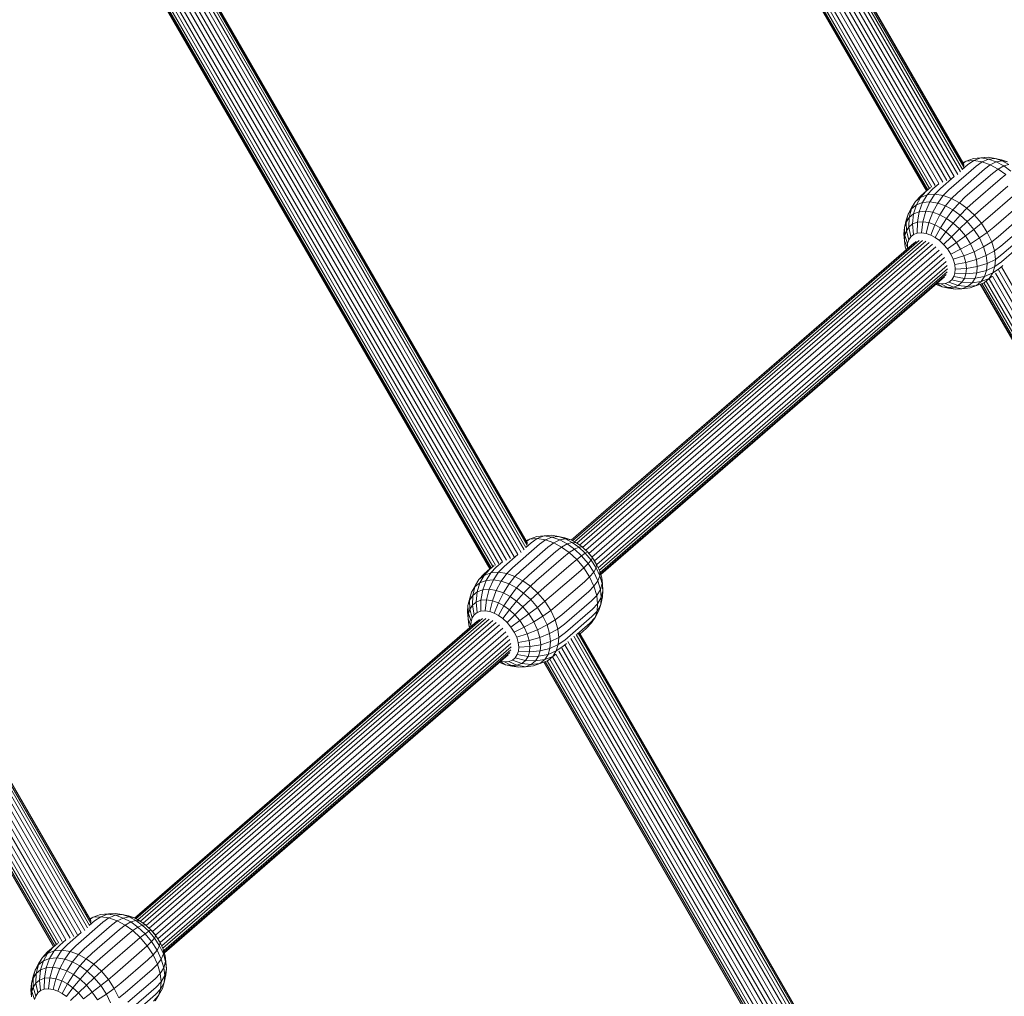
# Model space of a CAD drawing. Units: millimetres. Extents: x 195 to 578302, y 197 to 596964.
# Drawn here: x 5588 to 5933, y 5280 to 5621 of the extents above; entities that cross this region are included whole.
import ezdxf

# ---------------------------------------------------------------- set-up
doc = ezdxf.new("R2010")
doc.units = ezdxf.units.MM
doc.layers.add('Контур', color=7, linetype='Continuous', lineweight=15)

msp = doc.modelspace()

# ---------------------------------------------------------------- linework, layer by layer
at = {"layer": 'Контур'}
for p, q in [((5914.993, 5566.372), (5775.663, 5807.699)), ((5916.208, 5567.134), (5776.819, 5808.561)), ((5917.191, 5567.989), (5777.928, 5809.199)), ((5917.875, 5568.882), (5778.917, 5809.564)), ((5918.302, 5569.627), (5779.701, 5809.691)), ((5918.434, 5570.255), (5780.206, 5809.673)), ((5918.347, 5570.673), (5780.48, 5809.466)), ((5911.064, 5564.377), (5772.264, 5804.785)), ((5912.411, 5564.954), (5773.371, 5805.779)), ((5913.712, 5565.612), (5774.509, 5806.718)), ((5766.9, 5800.986), (5905.26, 5561.341)), ((5905.362, 5561.43), (5767.024, 5801.039)), ((5905.706, 5561.691), (5767.42, 5801.209)), ((5906.293, 5562.16), (5768.107, 5801.505)), ((5907.194, 5562.676), (5768.987, 5802.059)), ((5908.362, 5563.213), (5770.019, 5802.828)), ((5909.635, 5563.873), (5771.166, 5803.709)), ((5603.872, 5708.515), (5762.29, 5434.128)), ((5605.029, 5709.378), (5763.504, 5434.89)), ((5606.138, 5710.015), (5764.488, 5435.745)), ((5607.127, 5710.38), (5765.172, 5436.637)), ((5607.91, 5710.508), (5765.599, 5437.382)), ((5765.731, 5438.011), (5608.415, 5710.49)), ((5765.644, 5438.428), (5608.689, 5710.282)), ((5599.375, 5704.525), (5756.932, 5431.629)), ((5600.473, 5705.601), (5758.361, 5432.132)), ((5601.58, 5706.595), (5759.708, 5432.71)), ((5602.719, 5707.535), (5761.009, 5433.367)), ((5595.11, 5701.803), (5752.557, 5429.096)), ((5595.233, 5701.856), (5752.659, 5429.185)), ((5595.629, 5702.026), (5753.003, 5429.447)), ((5596.316, 5702.321), (5753.59, 5429.915)), ((5597.196, 5702.875), (5754.491, 5430.432)), ((5598.228, 5703.645), (5755.658, 5430.968)), ((5612.897, 5305.139), (5436.12, 5611.325)), ((5613.029, 5305.768), (5436.625, 5611.307)), ((5608.307, 5301.124), (5430.929, 5608.352)), ((5609.588, 5301.884), (5432.082, 5609.333)), ((5610.802, 5302.646), (5433.239, 5610.195)), ((5611.785, 5303.502), (5434.348, 5610.833)), ((5612.47, 5304.394), (5435.337, 5611.197)), ((5612.943, 5306.183), (5436.899, 5611.1)), ((5602.956, 5298.725), (5426.439, 5604.462)), ((5604.23, 5299.386), (5427.585, 5605.342)), ((5605.658, 5299.889), (5428.683, 5606.418)), ((5607.006, 5300.466), (5429.791, 5607.412)), ((5423.32, 5602.62), (5599.855, 5296.853)), ((5599.957, 5296.942), (5423.443, 5602.673)), ((5600.301, 5297.204), (5423.839, 5602.843)), ((5600.888, 5297.672), (5424.526, 5603.139)), ((5601.789, 5298.188), (5425.406, 5603.693)), ((5913.142, 5561.765), (5922.617, 5569.971)), ((5917.82, 5568.819), (5919.681, 5570.43)), ((5919.138, 5571.72), (5917.994, 5571.284)), ((5918.138, 5571.035), (5919.138, 5571.72)), ((5919.138, 5571.72), (5921.71, 5572.673)), ((5921.831, 5571.931), (5919.138, 5571.72)), ((5919.681, 5570.43), (5921.831, 5571.931)), ((5921.71, 5572.673), (5924.553, 5572.926)), ((5924.256, 5572.873), (5921.71, 5572.673)), ((5921.831, 5571.931), (5924.256, 5572.873)), ((5924.719, 5571.48), (5921.831, 5571.931)), ((5922.617, 5569.971), (5924.719, 5571.48)), ((5924.256, 5572.873), (5926.846, 5573.106)), ((5926.987, 5572.446), (5924.256, 5572.873)), ((5926.846, 5573.106), (5924.553, 5572.926)), ((5924.719, 5571.48), (5926.987, 5572.446)), ((5927.615, 5570.449), (5924.719, 5571.48)), ((5925.562, 5568.923), (5927.615, 5570.449)), ((5929.304, 5572.722), (5926.846, 5573.106)), ((5926.987, 5572.446), (5929.304, 5572.722)), ((5929.725, 5571.472), (5926.987, 5572.446)), ((5927.615, 5570.449), (5929.725, 5571.472)), ((5930.358, 5568.976), (5927.615, 5570.449)), ((5929.304, 5572.722), (5931.524, 5572.223)), ((5931.768, 5571.845), (5929.304, 5572.722)), ((5929.725, 5571.472), (5931.768, 5571.845)), ((5932.32, 5570.079), (5929.725, 5571.472)), ((5930.358, 5568.976), (5932.32, 5570.079)), ((5933.607, 5571.482), (5931.524, 5572.223)), ((5931.768, 5571.845), (5933.607, 5571.482)), ((5934.104, 5570.591), (5931.768, 5571.845)), ((5932.32, 5570.079), (5934.104, 5570.591)), ((5934.837, 5568.273), (5932.32, 5570.079)), ((5916.087, 5560.717), (5925.562, 5568.923)), ((5918.877, 5559.219), (5928.353, 5567.425)), ((5928.353, 5567.425), (5930.358, 5568.976)), ((5933.02, 5567.067), (5930.358, 5568.976)), ((5931.06, 5565.483), (5933.02, 5567.067)), ((5907.466, 5562.009), (5909.612, 5563.867)), ((5910.205, 5562.224), (5915.001, 5566.378)), ((5921.584, 5557.277), (5931.06, 5565.483)), ((5903.258, 5559.607), (5901.429, 5557.605)), ((5905.106, 5561.111), (5903.246, 5559.084)), ((5903.246, 5559.084), (5905.567, 5559.967)), ((5905.366, 5561.433), (5903.258, 5559.607)), ((5905.567, 5559.967), (5903.95, 5557.292)), ((5905.106, 5561.111), (5906.699, 5562.491)), ((5907.466, 5562.009), (5905.567, 5559.967)), ((5905.567, 5559.967), (5908.261, 5560.179)), ((5908.261, 5560.179), (5906.497, 5557.493)), ((5910.205, 5562.224), (5908.261, 5560.179)), ((5908.261, 5560.179), (5911.148, 5559.727)), ((5911.148, 5559.727), (5909.228, 5557.066)), ((5913.142, 5561.765), (5911.148, 5559.727)), ((5911.148, 5559.727), (5914.044, 5558.697)), ((5916.087, 5560.717), (5914.044, 5558.697)), ((5924.262, 5554.807), (5933.738, 5563.013)), ((5926.737, 5551.88), (5936.212, 5560.086)), ((5901.429, 5557.605), (5900.037, 5555.059)), ((5900.037, 5555.059), (5901.756, 5556.458)), ((5900.178, 5555.67), (5901.429, 5557.605)), ((5901.756, 5556.458), (5900.787, 5553.303)), ((5901.429, 5557.605), (5903.246, 5559.084)), ((5903.246, 5559.084), (5901.756, 5556.458)), ((5901.756, 5556.458), (5903.95, 5557.292)), ((5903.95, 5557.292), (5902.762, 5554.055)), ((5903.95, 5557.292), (5906.497, 5557.493)), ((5906.497, 5557.493), (5905.055, 5554.235)), ((5906.497, 5557.493), (5909.228, 5557.066)), ((5909.228, 5557.066), (5907.513, 5553.85)), ((5909.228, 5557.066), (5911.966, 5556.091)), ((5914.044, 5558.697), (5911.966, 5556.091)), ((5914.044, 5558.697), (5916.788, 5557.224)), ((5916.788, 5557.224), (5914.56, 5554.699)), ((5918.877, 5559.219), (5916.788, 5557.224)), ((5916.788, 5557.224), (5919.45, 5555.314)), ((5921.584, 5557.277), (5919.45, 5555.314)), ((5928.828, 5548.642), (5938.304, 5556.848)), ((5898.175, 5550.397), (5898.855, 5553.229)), ((5898.199, 5551.127), (5898.855, 5553.229)), ((5898.855, 5553.229), (5900.178, 5555.67)), ((5898.855, 5553.229), (5900.037, 5555.059)), ((5900.037, 5555.059), (5899.24, 5552.044)), ((5899.24, 5552.044), (5900.787, 5553.303)), ((5900.787, 5553.303), (5900.453, 5549.773)), ((5900.787, 5553.303), (5902.762, 5554.055)), ((5902.762, 5554.055), (5902.122, 5550.408)), ((5902.762, 5554.055), (5905.055, 5554.235)), ((5905.055, 5554.235), (5904.059, 5550.56)), ((5905.055, 5554.235), (5907.513, 5553.85)), ((5907.513, 5553.85), (5906.135, 5550.235)), ((5907.513, 5553.85), (5909.978, 5552.973)), ((5909.978, 5552.973), (5908.218, 5549.494)), ((5911.966, 5556.091), (5909.978, 5552.973)), ((5909.978, 5552.973), (5912.313, 5551.72)), ((5911.966, 5556.091), (5914.56, 5554.699)), ((5914.56, 5554.699), (5912.313, 5551.72)), ((5914.56, 5554.699), (5917.077, 5552.893)), ((5917.077, 5552.893), (5914.579, 5550.094)), ((5919.45, 5555.314), (5917.077, 5552.893)), ((5917.077, 5552.893), (5919.567, 5550.596)), ((5919.45, 5555.314), (5922.083, 5552.885)), ((5922.083, 5552.885), (5919.567, 5550.596)), ((5924.262, 5554.807), (5922.083, 5552.885)), ((5922.083, 5552.885), (5924.516, 5550.007)), ((5930.392, 5545.289), (5939.868, 5553.495)), ((5897.585, 5548.504), (5898.199, 5551.127)), ((5897.585, 5548.504), (5898.175, 5550.397)), ((5898.175, 5550.397), (5899.24, 5552.044)), ((5898.247, 5547.317), (5898.175, 5550.397)), ((5899.24, 5552.044), (5899.146, 5548.709)), ((5899.146, 5548.709), (5900.453, 5549.773)), ((5900.453, 5549.773), (5902.122, 5550.408)), ((5900.453, 5549.773), (5900.795, 5546.079)), ((5902.122, 5550.408), (5902.086, 5546.57)), ((5902.122, 5550.408), (5904.059, 5550.56)), ((5904.059, 5550.56), (5903.585, 5546.688)), ((5904.059, 5550.56), (5906.135, 5550.235)), ((5906.135, 5550.235), (5905.192, 5546.437)), ((5906.135, 5550.235), (5908.218, 5549.494)), ((5908.218, 5549.494), (5906.804, 5545.863)), ((5908.218, 5549.494), (5910.19, 5548.435)), ((5912.313, 5551.72), (5910.19, 5548.435)), ((5914.579, 5550.094), (5912.105, 5547.062)), ((5912.313, 5551.72), (5914.579, 5550.094)), ((5914.579, 5550.094), (5916.821, 5548.026)), ((5919.567, 5550.596), (5916.821, 5548.026)), ((5919.567, 5550.596), (5921.868, 5547.875)), ((5924.516, 5550.007), (5921.868, 5547.875)), ((5926.737, 5551.88), (5924.516, 5550.007)), ((5924.516, 5550.007), (5926.573, 5546.824)), ((5931.347, 5542.031), (5940.823, 5550.237)), ((5897.585, 5548.504), (5897.417, 5546.348)), ((5897.417, 5546.348), (5897.605, 5543.897)), ((5897.748, 5545.719), (5897.585, 5548.504)), ((5897.748, 5545.719), (5898.247, 5547.317)), ((5898.247, 5547.317), (5899.146, 5548.709)), ((5899.088, 5544.179), (5898.247, 5547.317)), ((5899.146, 5548.709), (5899.784, 5545.256)), ((5899.784, 5545.256), (5900.795, 5546.079)), ((5900.795, 5546.079), (5902.086, 5546.57)), ((5902.086, 5546.57), (5903.585, 5546.688)), ((5903.585, 5546.688), (5905.192, 5546.437)), ((5905.192, 5546.437), (5906.804, 5545.863)), ((5906.804, 5545.863), (5908.331, 5545.044)), ((5910.19, 5548.435), (5908.331, 5545.044)), ((5912.105, 5547.062), (5909.812, 5543.981)), ((5910.19, 5548.435), (5912.105, 5547.062)), ((5912.105, 5547.062), (5913.998, 5545.315)), ((5916.821, 5548.026), (5913.998, 5545.315)), ((5916.821, 5548.026), (5918.892, 5545.577)), ((5921.868, 5547.875), (5918.892, 5545.577)), ((5921.868, 5547.875), (5923.813, 5544.864)), ((5926.573, 5546.824), (5923.813, 5544.864)), ((5928.828, 5548.642), (5926.573, 5546.824)), ((5926.573, 5546.824), (5928.111, 5543.526)), ((5931.692, 5539.051), (5941.168, 5547.257)), ((5780.944, 5439.204), (5900.844, 5543.039)), ((5781.037, 5439.154), (5901.682, 5543.635)), ((5781.446, 5438.934), (5902.713, 5543.954)), ((5782.136, 5438.564), (5903.866, 5543.986)), ((5783.021, 5438.061), (5905.064, 5543.753)), ((5783.944, 5437.399), (5906.235, 5543.305)), ((5784.979, 5436.627), (5907.408, 5542.654)), ((5897.748, 5545.719), (5897.605, 5543.897)), ((5897.605, 5543.897), (5898.591, 5541.532)), ((5897.605, 5543.897), (5897.849, 5541.789)), ((5898.701, 5542.941), (5897.748, 5545.719)), ((5898.701, 5542.941), (5898.591, 5541.532)), ((5898.701, 5542.941), (5899.088, 5544.179)), ((5899.088, 5544.179), (5899.784, 5545.256)), ((5908.331, 5545.044), (5909.812, 5543.981)), ((5909.812, 5543.981), (5911.277, 5542.629)), ((5913.998, 5545.315), (5911.277, 5542.629)), ((5911.277, 5542.629), (5912.632, 5541.028)), ((5915.748, 5543.245), (5912.632, 5541.028)), ((5913.998, 5545.315), (5915.748, 5543.245)), ((5918.892, 5545.577), (5915.748, 5543.245)), ((5915.748, 5543.245), (5917.227, 5540.956)), ((5920.643, 5542.867), (5917.227, 5540.956)), ((5918.892, 5545.577), (5920.643, 5542.867)), ((5923.813, 5544.864), (5920.643, 5542.867)), ((5920.643, 5542.867), (5921.952, 5540.06)), ((5923.813, 5544.864), (5925.267, 5541.747)), ((5928.111, 5543.526), (5925.267, 5541.747)), ((5930.392, 5545.289), (5928.111, 5543.526)), ((5928.111, 5543.526), (5929.05, 5540.323)), ((5931.491, 5536.474), (5940.967, 5544.681)), ((5786.07, 5435.642), (5908.61, 5541.764)), ((5787.204, 5434.511), (5909.766, 5540.653)), ((5788.261, 5433.25), (5910.798, 5539.37)), ((5897.849, 5541.789), (5898.313, 5540.848)), ((5898.163, 5540.718), (5897.849, 5541.789)), ((5898.591, 5541.532), (5898.638, 5541.129)), ((5912.632, 5541.028), (5913.776, 5539.256)), ((5917.227, 5540.956), (5913.776, 5539.256)), ((5913.776, 5539.256), (5914.632, 5537.421)), ((5917.227, 5540.956), (5918.333, 5538.585)), ((5921.952, 5540.06), (5918.333, 5538.585)), ((5925.267, 5541.747), (5921.952, 5540.06)), ((5921.952, 5540.06), (5922.751, 5537.333)), ((5925.267, 5541.747), (5926.155, 5538.717)), ((5929.05, 5540.323), (5926.155, 5538.717)), ((5931.347, 5542.031), (5929.05, 5540.323)), ((5929.05, 5540.323), (5929.389, 5537.393)), ((5931.692, 5539.051), (5929.389, 5537.393)), ((5789.133, 5431.901), (5911.635, 5537.992)), ((5789.913, 5430.674), (5912.232, 5536.606)), ((5918.333, 5538.585), (5914.632, 5537.421)), ((5914.632, 5537.421), (5915.155, 5535.638)), ((5919.009, 5536.281), (5915.155, 5535.638)), ((5915.343, 5534.007), (5915.155, 5535.638)), ((5918.333, 5538.585), (5919.009, 5536.281)), ((5922.751, 5537.333), (5919.009, 5536.281)), ((5919.252, 5534.174), (5919.009, 5536.281)), ((5926.155, 5538.717), (5922.751, 5537.333)), ((5923.04, 5534.839), (5922.751, 5537.333)), ((5926.476, 5535.947), (5923.04, 5534.839)), ((5926.476, 5535.947), (5926.155, 5538.717)), ((5926.288, 5533.551), (5926.476, 5535.947)), ((5929.389, 5537.393), (5926.476, 5535.947)), ((5929.191, 5534.859), (5929.389, 5537.393)), ((5931.491, 5536.474), (5929.191, 5534.859)), ((5790.447, 5429.528), (5912.576, 5535.295)), ((5790.868, 5428.627), (5912.681, 5534.12)), ((5912.574, 5533.047), (5791.139, 5427.882)), ((5912.231, 5532.062), (5791.3, 5427.333)), ((5915.233, 5532.598), (5914.847, 5531.36)), ((5915.233, 5532.598), (5915.343, 5534.007)), ((5919.11, 5532.352), (5915.233, 5532.598)), ((5919.252, 5534.174), (5915.343, 5534.007)), ((5919.11, 5532.352), (5918.611, 5530.753)), ((5919.11, 5532.352), (5919.252, 5534.174)), ((5922.871, 5532.683), (5919.11, 5532.352)), ((5923.04, 5534.839), (5919.252, 5534.174)), ((5922.871, 5532.683), (5922.281, 5530.79)), ((5922.871, 5532.683), (5923.04, 5534.839)), ((5926.288, 5533.551), (5922.871, 5532.683)), ((5926.288, 5533.551), (5925.632, 5531.449)), ((5925.632, 5531.449), (5928.498, 5532.636)), ((5929.191, 5534.859), (5926.288, 5533.551)), ((5928.498, 5532.636), (5927.247, 5530.7)), ((5929.191, 5534.859), (5928.498, 5532.636)), ((5930.786, 5534.213), (5928.498, 5532.636)), ((6067.489, 5293.441), (5929.401, 5532.615)), ((6068.754, 5294.161), (5930.471, 5533.673)), ((5930.786, 5534.213), (5932.017, 5535.28)), ((6069.996, 5294.921), (5931.515, 5534.777)), ((5911.634, 5531.238), (5791.372, 5427.088)), ((5908.64, 5528.576), (5908.591, 5528.603)), ((5908.64, 5528.576), (5908.597, 5528.608)), ((5910.723, 5527.836), (5908.987, 5528.946)), ((5910.349, 5528.851), (5909.103, 5529.046)), ((5911.848, 5528.969), (5910.349, 5528.851)), ((5912.799, 5527.511), (5910.349, 5528.851)), ((5913.14, 5529.46), (5911.848, 5528.969)), ((5914.736, 5527.663), (5911.848, 5528.969)), ((5914.151, 5530.283), (5913.14, 5529.46)), ((5916.405, 5528.298), (5913.14, 5529.46)), ((5914.847, 5531.36), (5914.151, 5530.283)), ((5917.712, 5529.361), (5914.151, 5530.283)), ((5914.847, 5531.36), (5918.611, 5530.753)), ((5917.712, 5529.361), (5916.405, 5528.298)), ((5918.611, 5530.753), (5917.712, 5529.361)), ((5921.216, 5529.142), (5917.712, 5529.361)), ((5918.611, 5530.753), (5922.281, 5530.79)), ((5921.216, 5529.142), (5919.669, 5527.884)), ((5922.281, 5530.79), (5921.216, 5529.142)), ((5924.45, 5529.618), (5921.216, 5529.142)), ((5922.281, 5530.79), (5925.632, 5531.449)), ((5924.45, 5529.618), (5922.732, 5528.22)), ((5925.43, 5529.221), (5922.732, 5528.22)), ((5925.43, 5529.221), (5923.109, 5528.338)), ((5924.097, 5528.714), (6061.948, 5289.948)), ((6062.042, 5290.053), (5924.223, 5528.762)), ((5925.632, 5531.449), (5924.45, 5529.618)), ((5927.247, 5530.7), (5924.45, 5529.618)), ((6062.335, 5290.401), (5924.628, 5528.916)), ((6062.952, 5290.817), (5925.331, 5529.184)), ((5927.247, 5530.7), (5925.43, 5529.221)), ((5925.753, 5529.441), (5925.43, 5529.221)), ((6063.837, 5291.364), (5926.182, 5529.789)), ((6064.926, 5292.035), (5927.199, 5530.585)), ((5928.209, 5531.356), (5927.247, 5530.7)), ((6066.211, 5292.675), (5928.329, 5531.493)), ((5910.723, 5527.836), (5908.64, 5528.576)), ((5912.799, 5527.511), (5910.723, 5527.836)), ((5912.943, 5527.336), (5910.723, 5527.836)), ((5914.736, 5527.663), (5912.799, 5527.511)), ((5915.401, 5526.952), (5912.799, 5527.511)), ((5915.401, 5526.952), (5912.943, 5527.336)), ((5916.405, 5528.298), (5914.736, 5527.663)), ((5917.694, 5527.132), (5914.736, 5527.663)), ((5917.694, 5527.132), (5915.401, 5526.952)), ((5919.669, 5527.884), (5916.405, 5528.298)), ((5919.669, 5527.884), (5917.694, 5527.132)), ((5920.537, 5527.385), (5917.694, 5527.132)), ((5922.732, 5528.22), (5919.669, 5527.884)), ((5923.109, 5528.338), (5920.537, 5527.385)), ((5922.732, 5528.22), (5920.537, 5527.385)), ((5766.427, 5439.468), (5765.293, 5439.037)), ((5765.436, 5438.789), (5766.427, 5439.468)), ((5766.427, 5439.468), (5768.998, 5440.421)), ((5769.12, 5439.68), (5766.427, 5439.468)), ((5766.969, 5438.179), (5769.12, 5439.68)), ((5768.998, 5440.421), (5771.842, 5440.674)), ((5771.545, 5440.621), (5768.998, 5440.421)), ((5769.12, 5439.68), (5771.545, 5440.621)), ((5772.008, 5439.228), (5769.12, 5439.68)), ((5769.906, 5437.719), (5772.008, 5439.228)), ((5771.545, 5440.621), (5774.134, 5440.855)), ((5774.276, 5440.194), (5771.545, 5440.621)), ((5774.134, 5440.855), (5771.842, 5440.674)), ((5772.008, 5439.228), (5774.276, 5440.194)), ((5774.903, 5438.198), (5772.008, 5439.228)), ((5776.592, 5440.47), (5774.134, 5440.855)), ((5774.276, 5440.194), (5776.592, 5440.47)), ((5777.014, 5439.22), (5774.276, 5440.194)), ((5774.903, 5438.198), (5777.014, 5439.22)), ((5776.592, 5440.47), (5778.813, 5439.971)), ((5779.057, 5439.593), (5776.592, 5440.47)), ((5777.014, 5439.22), (5779.057, 5439.593)), ((5779.608, 5437.827), (5777.014, 5439.22)), ((5780.895, 5439.23), (5778.813, 5439.971)), ((5779.057, 5439.593), (5780.895, 5439.23)), ((5781.392, 5438.339), (5779.057, 5439.593)), ((5782.868, 5438.171), (5780.895, 5439.23)), ((5760.43, 5429.513), (5769.906, 5437.719)), ((5763.375, 5428.465), (5772.851, 5436.671)), ((5765.117, 5436.575), (5766.969, 5438.179)), ((5772.851, 5436.671), (5774.903, 5438.198)), ((5777.647, 5436.725), (5774.903, 5438.198)), ((5775.641, 5435.174), (5777.647, 5436.725)), ((5777.647, 5436.725), (5779.608, 5437.827)), ((5780.309, 5434.816), (5777.647, 5436.725)), ((5779.608, 5437.827), (5781.392, 5438.339)), ((5782.125, 5436.022), (5779.608, 5437.827)), ((5780.309, 5434.816), (5782.125, 5436.022)), ((5781.392, 5438.339), (5782.868, 5438.171)), ((5783.658, 5436.714), (5781.392, 5438.339)), ((5782.125, 5436.022), (5783.658, 5436.714)), ((5784.615, 5433.725), (5782.125, 5436.022)), ((5784.782, 5436.798), (5782.868, 5438.171)), ((5783.658, 5436.714), (5784.782, 5436.798)), ((5785.9, 5434.646), (5783.658, 5436.714)), ((5784.782, 5436.798), (5785.413, 5436.248)), ((5786.676, 5435.051), (5784.782, 5436.798)), ((5786.878, 5434.897), (5785.413, 5436.248)), ((5757.493, 5429.973), (5762.298, 5434.134)), ((5766.165, 5426.967), (5775.641, 5435.174)), ((5768.872, 5425.026), (5778.348, 5433.232)), ((5778.348, 5433.232), (5780.309, 5434.816)), ((5782.943, 5432.386), (5780.309, 5434.816)), ((5781.027, 5430.761), (5782.943, 5432.386)), ((5782.943, 5432.386), (5784.615, 5433.725)), ((5785.376, 5429.509), (5782.943, 5432.386)), ((5784.615, 5433.725), (5785.9, 5434.646)), ((5786.916, 5431.004), (5784.615, 5433.725)), ((5785.9, 5434.646), (5786.676, 5435.051)), ((5787.971, 5432.197), (5785.9, 5434.646)), ((5786.676, 5435.051), (5786.878, 5434.897)), ((5788.426, 5432.981), (5786.676, 5435.051)), ((5788.232, 5433.295), (5786.878, 5434.897)), ((5786.916, 5431.004), (5787.971, 5432.197)), ((5787.971, 5432.197), (5788.426, 5432.981)), ((5789.722, 5429.487), (5787.971, 5432.197)), ((5788.426, 5432.981), (5788.232, 5433.295)), ((5789.377, 5431.523), (5788.232, 5433.295)), ((5789.905, 5430.692), (5788.426, 5432.981)), ((5752.394, 5428.859), (5750.535, 5426.833)), ((5752.663, 5429.189), (5750.546, 5427.355)), ((5752.394, 5428.859), (5753.996, 5430.247)), ((5754.755, 5429.757), (5752.856, 5427.715)), ((5754.755, 5429.757), (5756.909, 5431.623)), ((5757.493, 5429.973), (5755.549, 5427.927)), ((5760.43, 5429.513), (5758.437, 5427.475)), ((5771.551, 5422.555), (5781.027, 5430.761)), ((5783.501, 5427.835), (5785.376, 5429.509)), ((5785.376, 5429.509), (5786.916, 5431.004)), ((5787.432, 5426.325), (5785.376, 5429.509)), ((5788.861, 5427.993), (5786.916, 5431.004)), ((5788.861, 5427.993), (5789.722, 5429.487)), ((5789.905, 5430.692), (5789.377, 5431.523)), ((5789.722, 5429.487), (5789.905, 5430.692)), ((5791.031, 5426.68), (5789.722, 5429.487)), ((5791.011, 5428.321), (5789.905, 5430.692)), ((5748.718, 5425.354), (5747.326, 5422.808)), ((5747.467, 5423.418), (5748.718, 5425.354)), ((5750.546, 5427.355), (5748.718, 5425.354)), ((5748.718, 5425.354), (5750.535, 5426.833)), ((5750.535, 5426.833), (5749.044, 5424.206)), ((5750.535, 5426.833), (5752.856, 5427.715)), ((5752.856, 5427.715), (5751.239, 5425.041)), ((5752.856, 5427.715), (5755.549, 5427.927)), ((5755.549, 5427.927), (5753.785, 5425.241)), ((5755.549, 5427.927), (5758.437, 5427.475)), ((5758.437, 5427.475), (5756.516, 5424.814)), ((5758.437, 5427.475), (5761.333, 5426.445)), ((5761.333, 5426.445), (5759.254, 5423.84)), ((5763.375, 5428.465), (5761.333, 5426.445)), ((5761.333, 5426.445), (5764.076, 5424.972)), ((5766.165, 5426.967), (5764.076, 5424.972)), ((5774.025, 5419.629), (5783.501, 5427.835)), ((5785.593, 5424.597), (5787.432, 5426.325)), ((5787.432, 5426.325), (5788.861, 5427.993)), ((5788.97, 5423.028), (5787.432, 5426.325)), ((5790.315, 5424.875), (5788.861, 5427.993)), ((5790.315, 5424.875), (5791.031, 5426.68)), ((5791.686, 5426.017), (5791.011, 5428.321)), ((5791.031, 5426.68), (5791.011, 5428.321)), ((5791.83, 5423.953), (5791.031, 5426.68)), ((5791.93, 5423.91), (5791.686, 5426.017)), ((5791.83, 5423.953), (5791.686, 5426.017)), ((5746.143, 5420.978), (5747.467, 5423.418)), ((5746.143, 5420.978), (5747.326, 5422.808)), ((5747.326, 5422.808), (5746.529, 5419.793)), ((5747.326, 5422.808), (5749.044, 5424.206)), ((5749.044, 5424.206), (5748.075, 5421.052)), ((5748.075, 5421.052), (5750.051, 5421.803)), ((5749.044, 5424.206), (5751.239, 5425.041)), ((5750.051, 5421.803), (5749.41, 5418.156)), ((5751.239, 5425.041), (5750.051, 5421.803)), ((5750.051, 5421.803), (5752.343, 5421.983)), ((5751.239, 5425.041), (5753.785, 5425.241)), ((5752.343, 5421.983), (5751.347, 5418.308)), ((5753.785, 5425.241), (5752.343, 5421.983)), ((5752.343, 5421.983), (5754.802, 5421.599)), ((5753.785, 5425.241), (5756.516, 5424.814)), ((5756.516, 5424.814), (5754.802, 5421.599)), ((5756.516, 5424.814), (5759.254, 5423.84)), ((5759.254, 5423.84), (5757.266, 5420.722)), ((5759.254, 5423.84), (5761.849, 5422.447)), ((5761.849, 5422.447), (5759.602, 5419.468)), ((5764.076, 5424.972), (5761.849, 5422.447)), ((5761.849, 5422.447), (5764.366, 5420.642)), ((5764.076, 5424.972), (5766.738, 5423.063)), ((5766.738, 5423.063), (5764.366, 5420.642)), ((5768.872, 5425.026), (5766.738, 5423.063)), ((5766.738, 5423.063), (5769.372, 5420.633)), ((5771.551, 5422.555), (5769.372, 5420.633)), ((5776.117, 5416.391), (5785.593, 5424.597)), ((5787.156, 5421.244), (5788.97, 5423.028)), ((5788.97, 5423.028), (5790.315, 5424.875)), ((5789.91, 5419.824), (5788.97, 5423.028)), ((5789.91, 5419.824), (5791.203, 5421.846)), ((5791.203, 5421.846), (5790.315, 5424.875)), ((5791.203, 5421.846), (5791.83, 5423.953)), ((5791.524, 5419.075), (5791.203, 5421.846)), ((5792.119, 5421.459), (5791.83, 5423.953)), ((5791.93, 5423.91), (5792.119, 5421.459)), ((5744.873, 5416.253), (5745.487, 5418.875)), ((5745.464, 5418.145), (5746.143, 5420.978)), ((5745.464, 5418.145), (5746.529, 5419.793)), ((5745.487, 5418.875), (5746.143, 5420.978)), ((5746.529, 5419.793), (5746.435, 5416.458)), ((5746.529, 5419.793), (5748.075, 5421.052)), ((5748.075, 5421.052), (5747.741, 5417.521)), ((5754.802, 5421.599), (5753.424, 5417.983)), ((5754.802, 5421.599), (5757.266, 5420.722)), ((5757.266, 5420.722), (5755.506, 5417.242)), ((5757.266, 5420.722), (5759.602, 5419.468)), ((5759.602, 5419.468), (5757.479, 5416.183)), ((5759.602, 5419.468), (5761.868, 5417.843)), ((5764.366, 5420.642), (5761.868, 5417.843)), ((5764.366, 5420.642), (5766.856, 5418.344)), ((5769.372, 5420.633), (5766.856, 5418.344)), ((5769.372, 5420.633), (5771.805, 5417.756)), ((5774.025, 5419.629), (5771.805, 5417.756)), ((5777.681, 5413.037), (5787.156, 5421.244)), ((5788.112, 5417.986), (5789.91, 5419.824)), ((5790.248, 5416.894), (5789.91, 5419.824)), ((5791.524, 5419.075), (5790.248, 5416.894)), ((5791.95, 5419.302), (5791.337, 5416.68)), ((5791.337, 5416.68), (5791.524, 5419.075)), ((5792.119, 5421.459), (5791.524, 5419.075)), ((5791.95, 5419.302), (5792.119, 5421.459)), ((5744.873, 5416.253), (5744.705, 5414.096)), ((5744.873, 5416.253), (5745.464, 5418.145)), ((5745.036, 5413.467), (5744.873, 5416.253)), ((5745.036, 5413.467), (5745.535, 5415.066)), ((5745.535, 5415.066), (5745.464, 5418.145)), ((5745.535, 5415.066), (5746.435, 5416.458)), ((5746.376, 5411.927), (5745.535, 5415.066)), ((5746.435, 5416.458), (5747.741, 5417.521)), ((5746.435, 5416.458), (5747.072, 5413.004)), ((5747.741, 5417.521), (5749.41, 5418.156)), ((5747.741, 5417.521), (5748.083, 5413.827)), ((5749.41, 5418.156), (5749.375, 5414.319)), ((5749.41, 5418.156), (5751.347, 5418.308)), ((5751.347, 5418.308), (5750.874, 5414.436)), ((5751.347, 5418.308), (5753.424, 5417.983)), ((5753.424, 5417.983), (5752.481, 5414.185)), ((5753.424, 5417.983), (5755.506, 5417.242)), ((5755.506, 5417.242), (5754.092, 5413.612)), ((5755.506, 5417.242), (5757.479, 5416.183)), ((5757.479, 5416.183), (5755.619, 5412.792)), ((5757.479, 5416.183), (5759.393, 5414.81)), ((5761.868, 5417.843), (5759.393, 5414.81)), ((5764.109, 5415.775), (5761.287, 5413.063)), ((5761.868, 5417.843), (5764.109, 5415.775)), ((5766.856, 5418.344), (5764.109, 5415.775)), ((5764.109, 5415.775), (5766.18, 5413.325)), ((5769.157, 5415.623), (5766.18, 5413.325)), ((5766.856, 5418.344), (5769.157, 5415.623)), ((5771.805, 5417.756), (5769.157, 5415.623)), ((5769.157, 5415.623), (5771.101, 5412.613)), ((5771.805, 5417.756), (5773.862, 5414.572)), ((5776.117, 5416.391), (5773.862, 5414.572)), ((5778.636, 5409.779), (5788.112, 5417.986)), ((5778.981, 5406.799), (5788.456, 5415.006)), ((5788.456, 5415.006), (5790.248, 5416.894)), ((5790.051, 5414.36), (5790.248, 5416.894)), ((5790.051, 5414.36), (5791.337, 5416.68)), ((5791.337, 5416.68), (5790.681, 5414.577)), ((5628.734, 5306.682), (5750.001, 5411.703)), ((5629.424, 5306.312), (5751.155, 5411.734)), ((5630.31, 5305.809), (5752.353, 5411.502)), ((5744.705, 5414.096), (5744.894, 5411.645)), ((5745.036, 5413.467), (5744.894, 5411.645)), ((5744.894, 5411.645), (5745.88, 5409.28)), ((5744.894, 5411.645), (5745.138, 5409.538)), ((5745.99, 5410.69), (5745.036, 5413.467)), ((5745.99, 5410.69), (5746.376, 5411.927)), ((5746.376, 5411.927), (5747.072, 5413.004)), ((5747.072, 5413.004), (5748.083, 5413.827)), ((5748.083, 5413.827), (5749.375, 5414.319)), ((5749.375, 5414.319), (5750.874, 5414.436)), ((5750.874, 5414.436), (5752.481, 5414.185)), ((5752.481, 5414.185), (5754.092, 5413.612)), ((5754.092, 5413.612), (5755.619, 5412.792)), ((5755.619, 5412.792), (5757.1, 5411.729)), ((5759.393, 5414.81), (5757.1, 5411.729)), ((5757.1, 5411.729), (5758.566, 5410.377)), ((5761.287, 5413.063), (5758.566, 5410.377)), ((5759.393, 5414.81), (5761.287, 5413.063)), ((5761.287, 5413.063), (5763.037, 5410.994)), ((5766.18, 5413.325), (5763.037, 5410.994)), ((5766.18, 5413.325), (5767.931, 5410.615)), ((5771.101, 5412.613), (5767.931, 5410.615)), ((5773.862, 5414.572), (5771.101, 5412.613)), ((5771.101, 5412.613), (5772.555, 5409.495)), ((5773.862, 5414.572), (5775.399, 5411.275)), ((5777.681, 5413.037), (5775.399, 5411.275)), ((5778.78, 5404.223), (5788.255, 5412.429)), ((5787.55, 5410.168), (5789.357, 5412.137)), ((5789.357, 5412.137), (5788.106, 5410.201)), ((5790.051, 5414.36), (5788.255, 5412.429)), ((5790.681, 5414.577), (5789.357, 5412.137)), ((5790.051, 5414.36), (5789.357, 5412.137)), ((5628.233, 5306.952), (5748.133, 5410.788)), ((5628.326, 5306.902), (5748.971, 5411.383)), ((5631.233, 5305.147), (5753.524, 5411.054)), ((5632.267, 5304.375), (5754.697, 5410.402)), ((5633.359, 5303.39), (5755.899, 5409.513)), ((5634.493, 5302.259), (5757.055, 5408.401)), ((5745.138, 5409.538), (5745.602, 5408.596)), ((5745.452, 5408.466), (5745.138, 5409.538)), ((5745.99, 5410.69), (5745.88, 5409.28)), ((5745.88, 5409.28), (5745.926, 5408.877)), ((5758.566, 5410.377), (5759.92, 5408.776)), ((5763.037, 5410.994), (5759.92, 5408.776)), ((5759.92, 5408.776), (5761.065, 5407.004)), ((5764.516, 5408.704), (5761.065, 5407.004)), ((5763.037, 5410.994), (5764.516, 5408.704)), ((5767.931, 5410.615), (5764.516, 5408.704)), ((5764.516, 5408.704), (5765.622, 5406.333)), ((5767.931, 5410.615), (5769.24, 5407.809)), ((5772.555, 5409.495), (5769.24, 5407.809)), ((5775.399, 5411.275), (5772.555, 5409.495)), ((5772.555, 5409.495), (5773.444, 5406.466)), ((5776.339, 5408.071), (5773.444, 5406.466)), ((5775.399, 5411.275), (5776.339, 5408.071)), ((5778.636, 5409.779), (5776.339, 5408.071)), ((5776.339, 5408.071), (5776.678, 5405.141)), ((5783.085, 5406.301), (5787.55, 5410.168)), ((5784.157, 5406.363), (5786.278, 5408.199)), ((5786.278, 5408.199), (5788.106, 5410.201)), ((5635.55, 5300.998), (5758.087, 5407.118)), ((5636.421, 5299.649), (5758.924, 5405.74)), ((5761.065, 5407.004), (5761.92, 5405.169)), ((5765.622, 5406.333), (5761.92, 5405.169)), ((5761.92, 5405.169), (5762.443, 5403.387)), ((5769.24, 5407.809), (5765.622, 5406.333)), ((5765.622, 5406.333), (5766.297, 5404.03)), ((5770.04, 5405.082), (5766.297, 5404.03)), ((5769.24, 5407.809), (5770.04, 5405.082)), ((5773.444, 5406.466), (5770.04, 5405.082)), ((5770.328, 5402.588), (5770.04, 5405.082)), ((5773.764, 5403.695), (5773.444, 5406.466)), ((5776.678, 5405.141), (5773.764, 5403.695)), ((5776.48, 5402.607), (5776.678, 5405.141)), ((5778.981, 5406.799), (5776.678, 5405.141)), ((5780.901, 5404.758), (5938.648, 5131.532)), ((5781.887, 5405.609), (5939.592, 5132.456)), ((5782.757, 5406.179), (5940.267, 5133.365)), ((5783.424, 5406.509), (5940.78, 5133.961)), ((5940.991, 5134.452), (5783.838, 5406.649)), ((5940.956, 5134.779), (5784.04, 5406.565)), ((5637.201, 5298.422), (5759.521, 5404.354)), ((5637.736, 5297.276), (5759.865, 5403.043)), ((5638.156, 5296.374), (5759.97, 5401.868)), ((5766.297, 5404.03), (5762.443, 5403.387)), ((5762.632, 5401.756), (5762.443, 5403.387)), ((5762.522, 5400.346), (5762.632, 5401.756)), ((5766.541, 5401.922), (5762.632, 5401.756)), ((5766.541, 5401.922), (5766.297, 5404.03)), ((5766.399, 5400.1), (5766.541, 5401.922)), ((5770.328, 5402.588), (5766.541, 5401.922)), ((5770.16, 5400.431), (5770.328, 5402.588)), ((5773.577, 5401.299), (5770.16, 5400.431)), ((5773.764, 5403.695), (5770.328, 5402.588)), ((5773.577, 5401.299), (5772.921, 5399.197)), ((5773.577, 5401.299), (5773.764, 5403.695)), ((5776.48, 5402.607), (5773.577, 5401.299)), ((5776.48, 5402.607), (5775.786, 5400.384)), ((5778.074, 5401.962), (5775.786, 5400.384)), ((5778.78, 5404.223), (5776.48, 5402.607)), ((5777.768, 5401.429), (5935.138, 5128.855)), ((5778.074, 5401.962), (5779.314, 5403.036)), ((5778.812, 5402.532), (5936.381, 5129.615)), ((5779.865, 5403.687), (5937.578, 5130.519)), ((5759.863, 5400.796), (5638.428, 5295.63)), ((5759.52, 5399.811), (5638.589, 5295.081)), ((5758.923, 5398.987), (5638.66, 5294.836)), ((5761.44, 5398.031), (5760.428, 5397.208)), ((5762.136, 5399.109), (5761.44, 5398.031)), ((5765, 5397.11), (5761.44, 5398.031)), ((5762.522, 5400.346), (5762.136, 5399.109)), ((5762.136, 5399.109), (5765.9, 5398.502)), ((5766.399, 5400.1), (5762.522, 5400.346)), ((5765.9, 5398.502), (5765, 5397.11)), ((5766.399, 5400.1), (5765.9, 5398.502)), ((5765.9, 5398.502), (5769.569, 5398.538)), ((5770.16, 5400.431), (5766.399, 5400.1)), ((5769.569, 5398.538), (5768.505, 5396.891)), ((5770.16, 5400.431), (5769.569, 5398.538)), ((5769.569, 5398.538), (5772.921, 5399.197)), ((5772.921, 5399.197), (5771.738, 5397.367)), ((5774.535, 5398.448), (5771.738, 5397.367)), ((5774.535, 5398.448), (5772.718, 5396.97)), ((5772.921, 5399.197), (5775.786, 5400.384)), ((5774.497, 5398.339), (5931.311, 5126.729)), ((5775.786, 5400.384), (5774.535, 5398.448)), ((5775.507, 5399.111), (5774.535, 5398.448)), ((5775.627, 5399.248), (5932.596, 5127.369)), ((5776.699, 5400.37), (5933.874, 5128.135)), ((5755.929, 5396.325), (5755.88, 5396.351)), ((5755.929, 5396.325), (5755.886, 5396.356)), ((5758.011, 5395.584), (5755.929, 5396.325)), ((5758.011, 5395.584), (5756.276, 5396.694)), ((5757.638, 5396.599), (5756.392, 5396.794)), ((5759.137, 5396.717), (5757.638, 5396.599)), ((5760.088, 5395.259), (5757.638, 5396.599)), ((5760.088, 5395.259), (5758.011, 5395.584)), ((5760.232, 5395.085), (5758.011, 5395.584)), ((5760.428, 5397.208), (5759.137, 5396.717)), ((5762.024, 5395.411), (5759.137, 5396.717)), ((5762.024, 5395.411), (5760.088, 5395.259)), ((5762.69, 5394.7), (5760.088, 5395.259)), ((5762.69, 5394.7), (5760.232, 5395.085)), ((5763.694, 5396.046), (5760.428, 5397.208)), ((5763.694, 5396.046), (5762.024, 5395.411)), ((5764.982, 5394.881), (5762.024, 5395.411)), ((5764.982, 5394.881), (5762.69, 5394.7)), ((5765, 5397.11), (5763.694, 5396.046)), ((5766.958, 5395.632), (5763.694, 5396.046)), ((5766.958, 5395.632), (5764.982, 5394.881)), ((5767.825, 5395.134), (5764.982, 5394.881)), ((5768.505, 5396.891), (5765, 5397.11)), ((5768.505, 5396.891), (5766.958, 5395.632)), ((5770.02, 5395.968), (5766.958, 5395.632)), ((5770.397, 5396.087), (5767.825, 5395.134)), ((5770.02, 5395.968), (5767.825, 5395.134)), ((5771.738, 5397.367), (5768.505, 5396.891)), ((5771.738, 5397.367), (5770.02, 5395.968)), ((5772.718, 5396.97), (5770.02, 5395.968)), ((5772.718, 5396.97), (5770.397, 5396.087)), ((5771.396, 5396.466), (5928.333, 5124.643)), ((5771.522, 5396.515), (5928.427, 5124.747)), ((5771.927, 5396.669), (5928.72, 5125.095)), ((5772.63, 5396.936), (5929.337, 5125.511)), ((5773.051, 5397.196), (5772.718, 5396.97)), ((5773.479, 5397.543), (5930.222, 5126.058)), ((5613.715, 5307.216), (5616.287, 5308.169)), ((5616.287, 5308.169), (5619.13, 5308.422)), ((5618.833, 5308.37), (5616.287, 5308.169)), ((5616.408, 5307.428), (5618.833, 5308.37)), ((5618.833, 5308.37), (5621.422, 5308.603)), ((5621.564, 5307.942), (5618.833, 5308.37)), ((5621.422, 5308.603), (5619.13, 5308.422)), ((5623.88, 5308.218), (5621.422, 5308.603)), ((5621.564, 5307.942), (5623.88, 5308.218)), ((5623.88, 5308.218), (5626.101, 5307.719)), ((5626.345, 5307.341), (5623.88, 5308.218)), ((5607.718, 5297.261), (5617.194, 5305.467)), ((5612.415, 5304.331), (5614.257, 5305.927)), ((5613.715, 5307.216), (5612.593, 5306.789)), ((5612.734, 5306.544), (5613.715, 5307.216)), ((5616.408, 5307.428), (5613.715, 5307.216)), ((5614.257, 5305.927), (5616.408, 5307.428)), ((5619.296, 5306.976), (5616.408, 5307.428)), ((5617.194, 5305.467), (5619.296, 5306.976)), ((5619.296, 5306.976), (5621.564, 5307.942)), ((5622.192, 5305.946), (5619.296, 5306.976)), ((5620.139, 5304.42), (5622.192, 5305.946)), ((5624.302, 5306.968), (5621.564, 5307.942)), ((5622.192, 5305.946), (5624.302, 5306.968)), ((5624.935, 5304.473), (5622.192, 5305.946)), ((5624.302, 5306.968), (5626.345, 5307.341)), ((5626.896, 5305.575), (5624.302, 5306.968)), ((5624.935, 5304.473), (5626.896, 5305.575)), ((5628.183, 5306.978), (5626.101, 5307.719)), ((5626.345, 5307.341), (5628.183, 5306.978)), ((5628.681, 5306.087), (5626.345, 5307.341)), ((5626.896, 5305.575), (5628.681, 5306.087)), ((5629.413, 5303.77), (5626.896, 5305.575)), ((5630.156, 5305.919), (5628.183, 5306.978)), ((5628.681, 5306.087), (5630.156, 5305.919)), ((5630.947, 5304.462), (5628.681, 5306.087)), ((5632.071, 5304.546), (5630.156, 5305.919)), ((5604.782, 5297.721), (5609.596, 5301.89)), ((5610.663, 5296.213), (5620.139, 5304.42)), ((5613.454, 5294.715), (5622.929, 5302.922)), ((5622.929, 5302.922), (5624.935, 5304.473)), ((5627.597, 5302.564), (5624.935, 5304.473)), ((5625.636, 5300.98), (5627.597, 5302.564)), ((5627.597, 5302.564), (5629.413, 5303.77)), ((5630.231, 5300.134), (5627.597, 5302.564)), ((5629.413, 5303.77), (5630.947, 5304.462)), ((5631.904, 5301.473), (5629.413, 5303.77)), ((5630.231, 5300.134), (5631.904, 5301.473)), ((5630.947, 5304.462), (5632.071, 5304.546)), ((5633.188, 5302.394), (5630.947, 5304.462)), ((5631.904, 5301.473), (5633.188, 5302.394)), ((5634.204, 5298.752), (5631.904, 5301.473)), ((5632.071, 5304.546), (5632.701, 5303.997)), ((5633.964, 5302.799), (5632.071, 5304.546)), ((5634.166, 5302.645), (5632.701, 5303.997)), ((5633.188, 5302.394), (5633.964, 5302.799)), ((5635.259, 5299.945), (5633.188, 5302.394)), ((5633.964, 5302.799), (5634.166, 5302.645)), ((5635.714, 5300.73), (5633.964, 5302.799)), ((5635.521, 5301.043), (5634.166, 5302.645)), ((5599.682, 5296.607), (5601.294, 5298.003)), ((5602.043, 5297.505), (5604.207, 5299.379)), ((5616.161, 5292.774), (5625.636, 5300.98)), ((5618.839, 5290.303), (5628.315, 5298.509)), ((5628.315, 5298.509), (5630.231, 5300.134)), ((5632.664, 5297.257), (5630.231, 5300.134)), ((5632.664, 5297.257), (5634.204, 5298.752)), ((5634.204, 5298.752), (5635.259, 5299.945)), ((5636.149, 5295.741), (5634.204, 5298.752)), ((5635.259, 5299.945), (5635.714, 5300.73)), ((5637.01, 5297.235), (5635.259, 5299.945)), ((5635.714, 5300.73), (5635.521, 5301.043)), ((5636.665, 5299.271), (5635.521, 5301.043)), ((5637.193, 5298.44), (5635.714, 5300.73)), ((5637.193, 5298.44), (5636.665, 5299.271)), ((5637.01, 5297.235), (5637.193, 5298.44)), ((5638.299, 5296.069), (5637.193, 5298.44)), ((5597.834, 5295.103), (5596.006, 5293.102)), ((5596.006, 5293.102), (5597.823, 5294.581)), ((5597.823, 5294.581), (5596.332, 5291.954)), ((5599.682, 5296.607), (5597.823, 5294.581)), ((5597.823, 5294.581), (5600.144, 5295.464)), ((5599.961, 5296.945), (5597.834, 5295.103)), ((5600.144, 5295.464), (5598.527, 5292.789)), ((5602.043, 5297.505), (5600.144, 5295.464)), ((5600.144, 5295.464), (5602.837, 5295.675)), ((5602.837, 5295.675), (5601.074, 5292.989)), ((5604.782, 5297.721), (5602.837, 5295.675)), ((5602.837, 5295.675), (5605.725, 5295.224)), ((5605.725, 5295.224), (5603.804, 5292.562)), ((5607.718, 5297.261), (5605.725, 5295.224)), ((5605.725, 5295.224), (5608.621, 5294.193)), ((5610.663, 5296.213), (5608.621, 5294.193)), ((5613.454, 5294.715), (5611.364, 5292.72)), ((5621.313, 5287.377), (5630.789, 5295.583)), ((5630.789, 5295.583), (5632.664, 5297.257)), ((5634.721, 5294.073), (5632.664, 5297.257)), ((5634.721, 5294.073), (5636.149, 5295.741)), ((5636.149, 5295.741), (5637.01, 5297.235)), ((5637.603, 5292.624), (5636.149, 5295.741)), ((5638.319, 5294.428), (5637.01, 5297.235)), ((5637.603, 5292.624), (5638.319, 5294.428)), ((5638.974, 5293.765), (5638.299, 5296.069)), ((5638.319, 5294.428), (5638.299, 5296.069)), ((5639.119, 5291.701), (5638.319, 5294.428)), ((5593.431, 5288.726), (5594.755, 5291.166)), ((5596.006, 5293.102), (5594.614, 5290.556)), ((5594.614, 5290.556), (5596.332, 5291.954)), ((5594.755, 5291.166), (5596.006, 5293.102)), ((5596.332, 5291.954), (5595.364, 5288.8)), ((5596.332, 5291.954), (5598.527, 5292.789)), ((5598.527, 5292.789), (5597.339, 5289.551)), ((5598.527, 5292.789), (5601.074, 5292.989)), ((5601.074, 5292.989), (5599.632, 5289.731)), ((5601.074, 5292.989), (5603.804, 5292.562)), ((5603.804, 5292.562), (5602.09, 5289.347)), ((5603.804, 5292.562), (5606.542, 5291.588)), ((5606.542, 5291.588), (5604.555, 5288.47)), ((5608.621, 5294.193), (5606.542, 5291.588)), ((5606.542, 5291.588), (5609.137, 5290.195)), ((5608.621, 5294.193), (5611.364, 5292.72)), ((5611.364, 5292.72), (5609.137, 5290.195)), ((5611.364, 5292.72), (5614.026, 5290.811)), ((5616.161, 5292.774), (5614.026, 5290.811)), ((5623.405, 5284.139), (5632.881, 5292.345)), ((5632.881, 5292.345), (5634.721, 5294.073)), ((5636.258, 5290.776), (5634.721, 5294.073)), ((5636.258, 5290.776), (5637.603, 5292.624)), ((5638.491, 5289.594), (5637.603, 5292.624)), ((5638.491, 5289.594), (5639.119, 5291.701)), ((5639.218, 5291.658), (5638.974, 5293.765)), ((5639.119, 5291.701), (5638.974, 5293.765)), ((5639.407, 5289.207), (5639.119, 5291.701)), ((5639.218, 5291.658), (5639.407, 5289.207)), ((5592.752, 5285.893), (5593.431, 5288.726)), ((5592.752, 5285.893), (5593.817, 5287.541)), ((5592.775, 5286.623), (5593.431, 5288.726)), ((5593.431, 5288.726), (5594.614, 5290.556)), ((5593.817, 5287.541), (5593.723, 5284.206)), ((5594.614, 5290.556), (5593.817, 5287.541)), ((5593.817, 5287.541), (5595.364, 5288.8)), ((5595.364, 5288.8), (5595.03, 5285.269)), ((5595.364, 5288.8), (5597.339, 5289.551)), ((5597.339, 5289.551), (5596.699, 5285.904)), ((5597.339, 5289.551), (5599.632, 5289.731)), ((5599.632, 5289.731), (5598.635, 5286.056)), ((5599.632, 5289.731), (5602.09, 5289.347)), ((5602.09, 5289.347), (5600.712, 5285.732)), ((5602.09, 5289.347), (5604.555, 5288.47)), ((5604.555, 5288.47), (5602.794, 5284.991)), ((5604.555, 5288.47), (5606.89, 5287.216)), ((5609.137, 5290.195), (5606.89, 5287.216)), ((5609.137, 5290.195), (5611.654, 5288.39)), ((5611.654, 5288.39), (5609.156, 5285.591)), ((5614.026, 5290.811), (5611.654, 5288.39)), ((5611.654, 5288.39), (5614.144, 5286.093)), ((5614.026, 5290.811), (5616.66, 5288.382)), ((5616.66, 5288.382), (5614.144, 5286.093)), ((5618.839, 5290.303), (5616.66, 5288.382)), ((5616.66, 5288.382), (5619.093, 5285.504)), ((5624.969, 5280.786), (5634.444, 5288.992)), ((5634.444, 5288.992), (5636.258, 5290.776)), ((5635.4, 5285.734), (5637.198, 5287.572)), ((5637.198, 5287.572), (5636.258, 5290.776)), ((5637.198, 5287.572), (5638.491, 5289.594)), ((5637.537, 5284.642), (5637.198, 5287.572)), ((5638.812, 5286.823), (5638.491, 5289.594)), ((5639.407, 5289.207), (5638.812, 5286.823)), ((5639.239, 5287.05), (5639.407, 5289.207)), ((5592.162, 5284.001), (5592.775, 5286.623)), ((5592.162, 5284.001), (5592.752, 5285.893)), ((5592.823, 5282.814), (5592.752, 5285.893)), ((5592.823, 5282.814), (5593.723, 5284.206)), ((5593.723, 5284.206), (5595.03, 5285.269)), ((5593.723, 5284.206), (5594.36, 5280.752)), ((5595.03, 5285.269), (5596.699, 5285.904)), ((5595.03, 5285.269), (5595.372, 5281.575)), ((5596.699, 5285.904), (5596.663, 5282.067)), ((5596.699, 5285.904), (5598.635, 5286.056)), ((5598.635, 5286.056), (5598.162, 5282.185)), ((5598.635, 5286.056), (5600.712, 5285.732)), ((5600.712, 5285.732), (5599.769, 5281.933)), ((5600.712, 5285.732), (5602.794, 5284.991)), ((5602.794, 5284.991), (5601.381, 5281.36)), ((5602.794, 5284.991), (5604.767, 5283.931)), ((5606.89, 5287.216), (5604.767, 5283.931)), ((5609.156, 5285.591), (5606.681, 5282.558)), ((5606.89, 5287.216), (5609.156, 5285.591)), ((5609.156, 5285.591), (5611.398, 5283.523)), ((5614.144, 5286.093), (5611.398, 5283.523)), ((5614.144, 5286.093), (5616.445, 5283.372)), ((5619.093, 5285.504), (5616.445, 5283.372)), ((5621.313, 5287.377), (5619.093, 5285.504)), ((5619.093, 5285.504), (5621.15, 5282.32)), ((5623.405, 5284.139), (5621.15, 5282.32)), ((5625.924, 5277.527), (5635.4, 5285.734)), ((5635.745, 5282.754), (5637.537, 5284.642)), ((5637.339, 5282.108), (5637.537, 5284.642)), ((5637.339, 5282.108), (5638.625, 5284.428)), ((5638.812, 5286.823), (5637.537, 5284.642)), ((5638.625, 5284.428), (5637.969, 5282.325)), ((5639.239, 5287.05), (5638.625, 5284.428)), ((5638.625, 5284.428), (5638.812, 5286.823)), ((5592.162, 5284.001), (5591.993, 5281.844)), ((5591.993, 5281.844), (5592.182, 5279.393)), ((5592.324, 5281.215), (5592.162, 5284.001)), ((5592.324, 5281.215), (5592.182, 5279.393)), ((5592.324, 5281.215), (5592.823, 5282.814)), ((5593.278, 5278.438), (5592.324, 5281.215)), ((5593.664, 5279.675), (5592.823, 5282.814)), ((5593.664, 5279.675), (5594.36, 5280.752)), ((5594.36, 5280.752), (5595.372, 5281.575)), ((5595.372, 5281.575), (5596.663, 5282.067)), ((5596.663, 5282.067), (5598.162, 5282.185)), ((5598.162, 5282.185), (5599.769, 5281.933)), ((5599.769, 5281.933), (5601.381, 5281.36)), ((5601.381, 5281.36), (5602.907, 5280.54)), ((5604.767, 5283.931), (5602.907, 5280.54)), ((5606.681, 5282.558), (5604.389, 5279.478)), ((5604.767, 5283.931), (5606.681, 5282.558)), ((5608.575, 5280.811), (5605.854, 5278.126)), ((5606.681, 5282.558), (5608.575, 5280.811)), ((5611.398, 5283.523), (5608.575, 5280.811)), ((5608.575, 5280.811), (5610.325, 5278.742)), ((5613.469, 5281.074), (5610.325, 5278.742)), ((5611.398, 5283.523), (5613.469, 5281.074)), ((5616.445, 5283.372), (5613.469, 5281.074)), ((5613.469, 5281.074), (5615.219, 5278.364)), ((5616.445, 5283.372), (5618.389, 5280.361)), ((5621.15, 5282.32), (5618.389, 5280.361)), ((5621.15, 5282.32), (5622.687, 5279.023)), ((5624.969, 5280.786), (5622.687, 5279.023)), ((5626.269, 5274.547), (5635.745, 5282.754)), ((5637.339, 5282.108), (5635.544, 5280.177)), ((5637.969, 5282.325), (5636.645, 5279.885)), ((5637.339, 5282.108), (5636.645, 5279.885)), ((5593.278, 5278.438), (5593.664, 5279.675)), ((5602.907, 5280.54), (5604.389, 5279.478)), ((5618.389, 5280.361), (5615.219, 5278.364)), ((5618.389, 5280.361), (5619.843, 5277.243)), ((5626.068, 5271.971), (5635.544, 5280.177)), ((5634.838, 5277.916), (5636.645, 5279.885)), ((5636.645, 5279.885), (5635.394, 5277.949))]:
    msp.add_line(p, q, dxfattribs=at)

doc.saveas('drawing.dxf')
